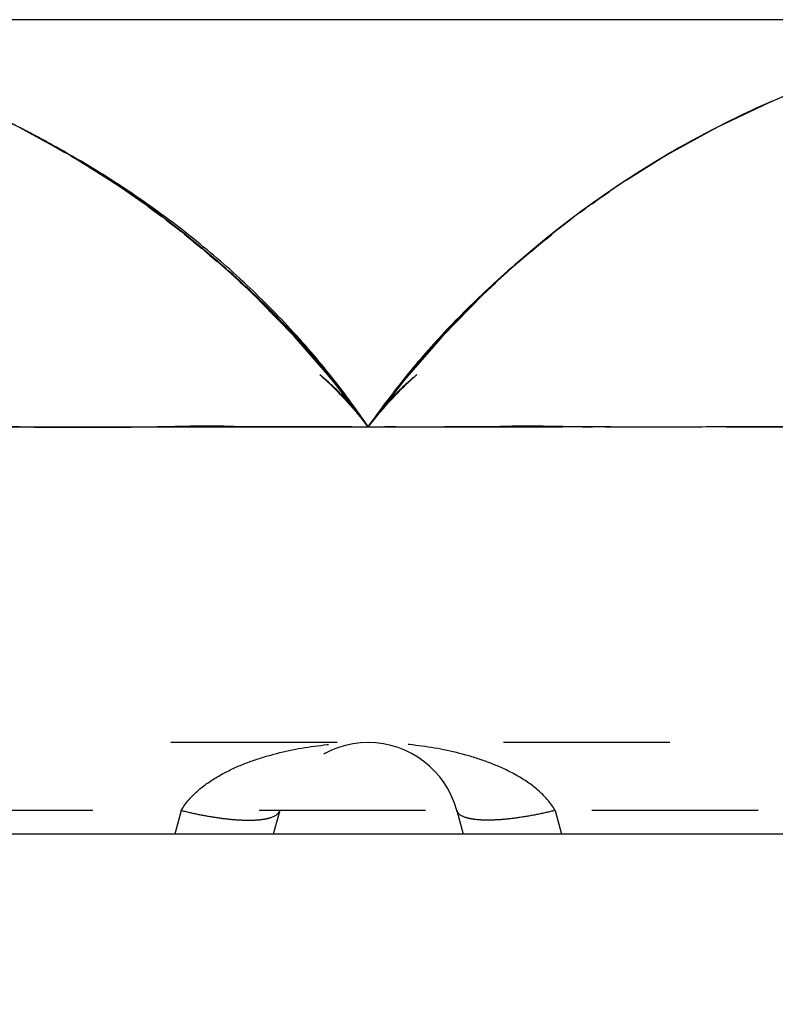
# Paper-space layout 'W213-PROD-MM-INCHES_1' of a CAD drawing. Units: millimetres. Extents: x 0 to 297, y 0 to 210.
# Drawn here: x 220 to 228, y 161 to 170 of the extents above; entities that cross this region are included whole.
import ezdxf
from ezdxf.enums import TextEntityAlignment as Align

# ---------------------------------------------------------------- set-up
doc = ezdxf.new("R2010")
doc.units = ezdxf.units.MM
doc.header["$LTSCALE"] = 16.335
doc.linetypes.add('HIDDEN', pattern=[0.2, 0.1, -0.1])
doc.layers.get('0').update_dxf_attribs({"linetype": 'CONTINUOUS'})
doc.layers.add('DEFAULT_2', color=8, linetype='HIDDEN')
doc.layers.add('DTM_AXIS', color=7, linetype='CONTINUOUS')
doc.styles.get("Standard").update_dxf_attribs({"font": 'cgtime.ttf'})
doc.dimstyles.new('DIMSTYLE_1', dxfattribs={"dimtxt": 2.5, "dimasz": 3.5, "dimexe": 1.5, "dimexo": 1, "dimgap": 1.25, "dimtad": 0, "dimtih": 1, "dimtoh": 1, "dimdec": 3, "dimlfac": 2, "dimtxsty": 'STANDARD', "dimblk": '_FILLED', "dimblk1": '_FILLED', "dimblk2": '_FILLED', "dimcen": 0.09, "dimadec": 3, "dimazin": 2, "dimtfac": 1, "dimtdec": 3, "dimtofl": 0, "dimtmove": 0, "dimatfit": 3, "dimldrblk": '_FILLED', "dimfxl": 1, "dimtolj": 1, "dimarcsym": 0})

# ---------------------------------------------------------------- blocks, each defined once
blk = doc.blocks.new('_FILLED')
at = {"color": 0, "linetype": 'BYBLOCK'}
blk.add_solid([(0, 0), (-1, 0.2143), (-1, -0.2143)], dxfattribs=at)
blk = doc.blocks.new('*D0')
at = {"color": 2, "linetype": 'CONTINUOUS'}
for p, q in [((161.0697, 161.4368), (161.0697, 155.3754)), ((286.0697, 161.4368), (286.0697, 155.3754)), ((161.0697, 156.8754), (216.7555, 156.8754)), ((286.0697, 156.8754), (230.3839, 156.8754))]:
    blk.add_line(p, q, dxfattribs=at)
at = {"color": 2, "linetype": 'CONTINUOUS', "xscale": 3.5, "yscale": 3.5, "zscale": 3.5, "rotation": 180}
blk.add_blockref('_FILLED', (161.0697, 156.8754), dxfattribs=at)
at = {"color": 2, "linetype": 'CONTINUOUS', "xscale": 3.5, "yscale": 3.5, "zscale": 3.5}
blk.add_blockref('_FILLED', (286.0697, 156.8754), dxfattribs=at)
at = {"color": 2, "linetype": 'CONTINUOUS'}
for s, p, p2 in [('250', (218.0055, 155.6254), (223.4627, 155.6254)), ('mm', (223.4627, 155.6254), (229.1339, 155.6254)), ('9-7/8"', (218.7837, 151.8754), (228.3557, 151.8754))]:
    blk.add_text(s, height=2.5, dxfattribs=at).set_placement(p, p2, align=Align.FIT)

psp = doc.layouts.new('W213-PROD-MM-INCHES_1')

# ---------------------------------------------------------------- linework, layer by layer
at = {"color": 7, "linetype": 'CONTINUOUS'}
psp.add_line((286.06974, 162.43683), (161.06974, 162.43683), dxfattribs=at)
for centre, start, end in [((215.75718, 160.80733), 35.775428, 144.224022), ((231.38229, 160.80733), 35.775978, 144.224572)]:
    psp.add_arc(centre, 9.6295, start, end, dxfattribs=at)
at = {"layer": 'DEFAULT_2', "color": 8, "linetype": 'HIDDEN'}
for p, q in [((227.11243, 169.43817), (227.10185, 169.43292)), ((224.11631, 167.12659), (224.11223, 167.1219)), ((223.15205, 166.97515), (223.13972, 166.9899)), ((224.00153, 166.9923), (223.99826, 166.9884)), ((224.01119, 167.0038), (224.00153, 166.9923)), ((223.28761, 166.8089), (223.27567, 166.82385)), ((223.85112, 166.80839), (223.84743, 166.80375)), ((223.85478, 166.81296), (223.85112, 166.80839)), ((223.43092, 166.62456), (223.42617, 166.63082)), ((223.43512, 166.61902), (223.43092, 166.62456)), ((223.47131, 166.5709), (223.45819, 166.58841)), ((223.4853, 166.55212), (223.47131, 166.5709)), ((223.67873, 166.58548), (223.67175, 166.57616)), ((223.70373, 166.61865), (223.69685, 166.60956)), ((223.70807, 166.62438), (223.70373, 166.61865)), ((223.71239, 166.63008), (223.70807, 166.62438)), ((223.55991, 166.45038), (223.55623, 166.45546)), ((223.56507, 166.44324), (223.55991, 166.45038)), ((223.56956, 166.437), (223.56507, 166.44324)), ((223.58296, 166.45554), (223.56956, 166.437)), ((223.61058, 166.49349), (223.60175, 166.48139)), ((223.61413, 166.49834), (223.61058, 166.49349)), ((223.61737, 166.50276), (223.61413, 166.49834)), ((223.62667, 166.51541), (223.61737, 166.50276)), ((239.02159, 166.43691), (223.56956, 166.437)), ((221.73448, 162.66977), (221.67206, 162.43683)), ((222.7004, 162.66977), (222.63799, 162.43683)), ((224.43907, 162.66977), (224.50149, 162.43683)), ((225.405, 162.66977), (225.46741, 162.43683))]:
    psp.add_line(p, q, dxfattribs=at)
for centre, radius, start, end in [((215.7777, 160.84026), 9.59074, 62.503332, 62.897497), ((215.78531, 160.85488), 9.57427, 62.203404, 62.503308), ((231.38926, 160.80448), 9.63494, 116.422438, 128.645415), ((215.80302, 160.88832), 9.53642, 60.747265, 62.203853), ((215.74062, 160.78431), 9.65767, 51.338911, 60.725809), ((215.73664, 160.7788), 9.66446, 51.071203, 51.340912), ((215.73896, 160.78167), 9.66077, 50.901179, 51.071197), ((231.43445, 160.73998), 9.71354, 128.896327, 130.302335), ((231.43576, 160.73837), 9.71561, 128.616132, 128.896366), ((215.7506, 160.79587), 9.6424, 49.388772, 50.901637), ((215.76264, 160.81256), 9.6219, 39.941735, 49.378512), ((231.40103, 160.77797), 9.66294, 130.296942, 138.612469), ((231.30576, 160.86537), 9.53368, 138.985068, 139.919158), ((231.32087, 160.85227), 9.55368, 138.628905, 138.947972), ((215.7441, 160.79637), 9.6465, 39.047982, 39.83059), ((231.3001, 160.87026), 9.5262, 140.327505, 140.613779), ((231.29429, 160.87508), 9.51865, 140.040503, 140.327505), ((215.74651, 160.79833), 9.6434, 38.669991, 39.047965), ((231.31372, 160.85916), 9.54377, 140.937964, 141.402794), ((231.30615, 160.8653), 9.53402, 140.613784, 140.93794), ((215.75405, 160.80431), 9.63378, 37.21445, 38.556431), ((231.33104, 160.84543), 9.56588, 141.473792, 142.791479), ((215.76473, 160.81246), 9.62033, 36.897769, 37.126066), ((215.77329, 160.81885), 9.60966, 36.35046, 36.627863), ((231.35253, 160.82915), 9.59284, 143.379479, 143.646811), ((231.34927, 160.83157), 9.58878, 143.194845, 143.379473), ((231.34551, 160.83438), 9.58408, 142.94513, 143.125294), ((215.78012, 160.82387), 9.60117, 35.912658, 36.350486), ((231.35909, 160.82434), 9.60097, 143.898542, 144.089259)]:
    psp.add_arc(centre, radius, start, end, dxfattribs=at)
at = {"layer": 'DTM_AXIS', "color": 7, "linetype": 'CONTINUOUS'}
for p, q in [((230.67007, 170.43684), (215.79081, 170.43684)), ((220.49857, 169.18904), (220.46382, 169.20808)), ((220.5388, 169.16678), (220.49857, 169.18904)), ((220.57971, 169.14389), (220.5388, 169.16678)), ((220.62137, 169.12033), (220.57971, 169.14389)), ((220.66359, 169.09618), (220.62137, 169.12033)), ((220.70625, 169.07149), (220.66359, 169.09618)), ((220.74922, 169.04634), (220.70625, 169.07149)), ((220.79241, 169.02076), (220.74922, 169.04634)), ((220.83573, 168.99479), (220.79241, 169.02076)), ((220.87907, 168.96851), (220.83573, 168.99479)), ((220.92234, 168.94195), (220.87907, 168.96851)), ((220.96554, 168.91511), (220.92234, 168.94195)), ((221.00867, 168.888), (220.96554, 168.91511)), ((221.10911, 168.82359), (221.0661, 168.8514)), ((221.15212, 168.79546), (221.10911, 168.82359)), ((221.19504, 168.76705), (221.15212, 168.79546)), ((221.2371, 168.73887), (221.19504, 168.76705)), ((221.27816, 168.71104), (221.2371, 168.73887)), ((221.31837, 168.68347), (221.27816, 168.71104)), ((221.35775, 168.65618), (221.31837, 168.68347)), ((221.39627, 168.62918), (221.35775, 168.65618)), ((221.43391, 168.60252), (221.39627, 168.62918)), ((221.47064, 168.57623), (221.43391, 168.60252)), ((221.50645, 168.55033), (221.47064, 168.57623)), ((221.54132, 168.52487), (221.50645, 168.55033)), ((221.57524, 168.49986), (221.54132, 168.52487)), ((221.60819, 168.47532), (221.57524, 168.49986)), ((221.65077, 168.44328), (221.60819, 168.47532)), ((221.69198, 168.4119), (221.65077, 168.44328)), ((221.73204, 168.38105), (221.69198, 168.4119)), ((221.77111, 168.3506), (221.73204, 168.38105)), ((221.80927, 168.32054), (221.77111, 168.3506)), ((221.84657, 168.29084), (221.80927, 168.32054)), ((221.88303, 168.26149), (221.84657, 168.29084)), ((221.91869, 168.23248), (221.88303, 168.26149)), ((221.95361, 168.20379), (221.91869, 168.23248)), ((221.98786, 168.17536), (221.95361, 168.20379)), ((222.02151, 168.14715), (221.98786, 168.17536)), ((222.05458, 168.11916), (222.02151, 168.14715)), ((222.0871, 168.09135), (222.05458, 168.11916)), ((222.11912, 168.06371), (222.0871, 168.09135)), ((222.15067, 168.03622), (222.11912, 168.06371)), ((222.18177, 168.00886), (222.15067, 168.03622)), ((222.21247, 167.98161), (222.18177, 168.00886)), ((222.24279, 167.95444), (222.21247, 167.98161)), ((222.27276, 167.92734), (222.24279, 167.95444)), ((222.30239, 167.9003), (222.27276, 167.92734)), ((222.33169, 167.87332), (222.30239, 167.9003)), ((222.35344, 167.85313), (222.33169, 167.87332)), ((222.38215, 167.82627), (222.35344, 167.85313)), ((222.41054, 167.79947), (222.38215, 167.82627)), ((222.43859, 167.77276), (222.41054, 167.79947)), ((222.46632, 167.74611), (222.43859, 167.77276)), ((222.49373, 167.71955), (222.46632, 167.74611)), ((222.52755, 167.68645), (222.49373, 167.71955)), ((222.56087, 167.65347), (222.52755, 167.68645)), ((222.59372, 167.62062), (222.56087, 167.65347)), ((222.62608, 167.5879), (222.59372, 167.62062)), ((222.65798, 167.55531), (222.62608, 167.5879)), ((222.68942, 167.52284), (222.65798, 167.55531)), ((222.72041, 167.4905), (222.68942, 167.52284)), ((222.75095, 167.45829), (222.72041, 167.4905)), ((222.78106, 167.4262), (222.75095, 167.45829)), ((222.81075, 167.39424), (222.78106, 167.4262)), ((222.84002, 167.36239), (222.81075, 167.39424)), ((222.8689, 167.33065), (222.84002, 167.36239)), ((222.89738, 167.29902), (222.8689, 167.33065)), ((222.9255, 167.26747), (222.89738, 167.29902)), ((222.95325, 167.23602), (222.9255, 167.26747)), ((222.98063, 167.20468), (222.95325, 167.23602)), ((223.00763, 167.17344), (222.98063, 167.20468)), ((223.03426, 167.14233), (223.00763, 167.17344)), ((223.06052, 167.11134), (223.03426, 167.14233)), ((223.08642, 167.08046), (223.06052, 167.11134)), ((223.11192, 167.04975), (223.08642, 167.08046)), ((223.13702, 167.01923), (223.11192, 167.04975)), ((223.16171, 166.9889), (223.13702, 167.01923)), ((223.18602, 166.95874), (223.16171, 166.9889)), ((223.20998, 166.92872), (223.18602, 166.95874)), ((223.23363, 166.89881), (223.20998, 166.92872)), ((223.24768, 166.88088), (223.23363, 166.89881))]:
    psp.add_line(p, q, dxfattribs=at)
at = {"layer": 'DTM_AXIS', "color": 8, "linetype": 'HIDDEN'}
for p, q in [((227.34461, 169.54939), (227.23629, 169.49853)), ((227.45506, 169.59957), (227.38119, 169.5662)), ((227.52992, 169.63262), (227.45506, 169.59957)), ((227.25504, 169.50744), (227.04704, 169.40567)), ((227.23629, 169.49853), (227.16521, 169.46426)), ((220.29785, 169.29893), (220.09244, 169.40567)), ((220.25499, 169.31897), (220.19727, 169.34864)), ((220.30343, 169.29376), (220.2178, 169.33808)), ((220.2578, 169.31727), (220.30074, 169.29463)), ((220.46382, 169.20808), (220.29785, 169.29893)), ((220.30074, 169.29463), (220.33669, 169.27544)), ((220.3477, 169.27047), (220.30343, 169.29376)), ((220.33669, 169.27544), (220.38027, 169.2519)), ((220.39559, 169.24497), (220.3477, 169.27047)), ((220.44613, 169.21771), (220.39559, 169.24497)), ((220.42861, 169.22542), (220.48057, 169.19654)), ((220.48057, 169.19654), (220.53459, 169.16603)), ((220.53459, 169.16603), (220.59099, 169.13367)), ((220.64971, 169.09942), (220.71059, 169.0633)), ((220.71059, 169.0633), (220.77371, 169.02518)), ((220.83908, 168.985), (220.90674, 168.94262)), ((220.90674, 168.94262), (220.97666, 168.898)), ((225.64349, 168.53878), (225.70806, 168.58626)), ((225.484, 168.41845), (225.3028, 168.27458)), ((221.82199, 168.28239), (221.7652, 168.32721)), ((221.78788, 168.3093), (221.82034, 168.28342)), ((221.8646, 168.24839), (221.82199, 168.28239)), ((225.25273, 168.23305), (225.3378, 168.30239)), ((225.31617, 168.28134), (225.3742, 168.32714)), ((225.37463, 168.32748), (225.36675, 168.32129)), ((222.05272, 168.09375), (221.83668, 168.27458)), ((221.86538, 168.24708), (221.8957, 168.22233)), ((221.8957, 168.22233), (221.93551, 168.18951)), ((221.96239, 168.16897), (221.91254, 168.2097)), ((225.3028, 168.27458), (225.08926, 168.09586)), ((225.14528, 168.1404), (225.19668, 168.18345)), ((225.22812, 168.21065), (225.18654, 168.17672)), ((225.19668, 168.18345), (225.24174, 168.22066)), ((225.26908, 168.24372), (225.22812, 168.21065)), ((225.24174, 168.22066), (225.28216, 168.25361)), ((225.28216, 168.25361), (225.31425, 168.2795)), ((222.00953, 168.12995), (221.96239, 168.16897)), ((221.98218, 168.15052), (222.01565, 168.12224)), ((222.18836, 167.97419), (222.01434, 168.12647)), ((222.01565, 168.12224), (222.04749, 168.09507)), ((222.04749, 168.09507), (222.08736, 168.06069)), ((222.09223, 168.06028), (222.05272, 168.09375)), ((225.08926, 168.09586), (225.05059, 168.06312)), ((225.05312, 168.06157), (225.08641, 168.09029)), ((225.08641, 168.09029), (225.14528, 168.1404)), ((225.18654, 168.17672), (225.14535, 168.14274)), ((222.1308, 168.02724), (222.09223, 168.06028)), ((222.16802, 167.99501), (222.1308, 168.02724)), ((222.13806, 168.01833), (222.20287, 167.95882)), ((222.20395, 167.96358), (222.16802, 167.99501)), ((224.92361, 167.94898), (224.97964, 167.99919)), ((224.97696, 167.9998), (224.94197, 167.96924)), ((225.01316, 168.03109), (224.97696, 167.9998)), ((225.05059, 168.06312), (225.01316, 168.03109)), ((222.18184, 167.9794), (222.24297, 167.92265)), ((222.23867, 167.93289), (222.20395, 167.96358)), ((222.27222, 167.90293), (222.23867, 167.93289)), ((222.30464, 167.87371), (222.27222, 167.90293)), ((224.87541, 167.91024), (224.84373, 167.88176)), ((224.8716, 167.90165), (224.93566, 167.95798)), ((224.90814, 167.93939), (224.87541, 167.91024)), ((224.94197, 167.96924), (224.90814, 167.93939)), ((222.33593, 167.84524), (222.30464, 167.87371)), ((222.30957, 167.86307), (222.36941, 167.8058)), ((222.31131, 167.86002), (222.33852, 167.83474)), ((222.36629, 167.81735), (222.33593, 167.84524)), ((222.35066, 167.82473), (222.40913, 167.76819)), ((222.39584, 167.78997), (222.36629, 167.81735)), ((224.75443, 167.80001), (224.7209, 167.76874)), ((224.73198, 167.76976), (224.76835, 167.80419)), ((224.73261, 167.77172), (224.77614, 167.81297)), ((224.78329, 167.82667), (224.75443, 167.80001)), ((224.76835, 167.80419), (224.8225, 167.85634)), ((224.81304, 167.85391), (224.78329, 167.82667)), ((224.84373, 167.88176), (224.81304, 167.85391)), ((222.39086, 167.7868), (222.44732, 167.73162)), ((222.42485, 167.76283), (222.39584, 167.78997)), ((222.46662, 167.72335), (222.42485, 167.76283)), ((222.50497, 167.68664), (222.46662, 167.72335)), ((222.46847, 167.71231), (222.52177, 167.65915)), ((224.6147, 167.65734), (224.66327, 167.70372)), ((224.65715, 167.70838), (224.62672, 167.67916)), ((224.68849, 167.7382), (224.65715, 167.70838)), ((224.7209, 167.76874), (224.68849, 167.7382)), ((222.53998, 167.65273), (222.50497, 167.68664)), ((222.50562, 167.67605), (222.55754, 167.62376)), ((222.57267, 167.62074), (222.53998, 167.65273)), ((222.54174, 167.64042), (222.59248, 167.58882)), ((222.60378, 167.58997), (222.57267, 167.62074)), ((224.56802, 167.62195), (224.53972, 167.59399)), ((224.54519, 167.58804), (224.59831, 167.64003)), ((224.59701, 167.65034), (224.56802, 167.62195)), ((224.57915, 167.62207), (224.63045, 167.67169)), ((224.62672, 167.67916), (224.59701, 167.65034)), ((222.634, 167.55979), (222.60378, 167.58997)), ((222.66374, 167.52979), (222.634, 167.55979)), ((222.64135, 167.53936), (222.67689, 167.50368)), ((222.69304, 167.49994), (222.66374, 167.52979)), ((224.4216, 167.46044), (224.48185, 167.52364)), ((224.45871, 167.51251), (224.42869, 167.48175)), ((224.48509, 167.53928), (224.45871, 167.51251)), ((224.47773, 167.51852), (224.51285, 167.55532)), ((224.51209, 167.56644), (224.48509, 167.53928)), ((224.53972, 167.59399), (224.51209, 167.56644)), ((222.67492, 167.50495), (222.70897, 167.4704)), ((222.72184, 167.47031), (222.69304, 167.49994)), ((222.70752, 167.47121), (222.74052, 167.43736)), ((222.75011, 167.44095), (222.72184, 167.47031)), ((222.73856, 167.43877), (222.77206, 167.40401)), ((222.7778, 167.41192), (222.75011, 167.44095)), ((222.80481, 167.38333), (222.7778, 167.41192)), ((224.37094, 167.4217), (224.34313, 167.39235)), ((224.39945, 167.45149), (224.37094, 167.4217)), ((224.39446, 167.43201), (224.45213, 167.49301)), ((224.42869, 167.48175), (224.39945, 167.45149)), ((222.8043, 167.36905), (222.83531, 167.33614)), ((222.83103, 167.35532), (222.80481, 167.38333)), ((222.85633, 167.32804), (222.83103, 167.35532)), ((222.83503, 167.33597), (222.86711, 167.30152)), ((222.88847, 167.29305), (222.85633, 167.32804)), ((224.22859, 167.25298), (224.28401, 167.31382)), ((224.28951, 167.33497), (224.26364, 167.30689)), ((224.27509, 167.30463), (224.32081, 167.35426)), ((224.316, 167.36345), (224.28951, 167.33497)), ((224.31177, 167.3439), (224.37018, 167.40708)), ((224.34313, 167.39235), (224.316, 167.36345)), ((222.86474, 167.3037), (222.91856, 167.24445)), ((222.91863, 167.25983), (222.88847, 167.29305)), ((222.94703, 167.22823), (222.91863, 167.25983)), ((222.974, 167.19792), (222.94703, 167.22823)), ((224.14637, 167.16073), (224.20094, 167.22223)), ((224.18948, 167.22495), (224.16249, 167.19457)), ((224.21364, 167.25189), (224.18948, 167.22495)), ((224.23835, 167.27919), (224.21364, 167.25189)), ((224.26364, 167.30689), (224.23835, 167.27919)), ((222.95654, 167.20204), (222.99552, 167.15813)), ((222.99984, 167.16858), (222.974, 167.19792)), ((222.98659, 167.16812), (223.01547, 167.13521)), ((222.99552, 167.15813), (223.04343, 167.10306)), ((223.02483, 167.13995), (222.99984, 167.16858)), ((223.04907, 167.11192), (223.02483, 167.13995)), ((223.02708, 167.12198), (223.07641, 167.06475)), ((224.13983, 167.15376), (223.99007, 166.97862)), ((224.11038, 167.13506), (224.08548, 167.10621)), ((224.08924, 167.09519), (224.14031, 167.1541)), ((224.13611, 167.16459), (224.11038, 167.13506)), ((224.11833, 167.12871), (224.15731, 167.17344)), ((224.16249, 167.19457), (224.13611, 167.16459)), ((223.07272, 167.08431), (223.04907, 167.11192)), ((223.09582, 167.05711), (223.07272, 167.08431)), ((223.08895, 167.05004), (223.13588, 166.99464)), ((223.12385, 167.02377), (223.09582, 167.05711)), ((223.15094, 166.9912), (223.12385, 167.02377)), ((223.9867, 166.97444), (224.03109, 167.02726)), ((224.03792, 167.05033), (224.0124, 167.01992)), ((224.02106, 167.01536), (224.0594, 167.06048)), ((224.06134, 167.07797), (224.03792, 167.05033)), ((224.08548, 167.10621), (224.06134, 167.07797)), ((223.14119, 166.90893), (223.09379, 166.94989)), ((223.10418, 166.94085), (223.11133, 166.93456)), ((223.11133, 166.93456), (223.11912, 166.92764)), ((223.11912, 166.92764), (223.12642, 166.9211)), ((223.11928, 167.01425), (223.16637, 166.95815)), ((223.2001, 166.91713), (223.14915, 166.97863)), ((223.29481, 166.8001), (223.14941, 166.97862)), ((223.17706, 166.95947), (223.15094, 166.9912)), ((223.20706, 166.92261), (223.17706, 166.95947)), ((223.22486, 166.88683), (223.17858, 166.94321)), ((223.99007, 166.97862), (223.84467, 166.8001)), ((223.94069, 166.9328), (223.91825, 166.90502)), ((223.92892, 166.90457), (223.95725, 166.93899)), ((223.96383, 166.96119), (223.94069, 166.9328)), ((223.95725, 166.93899), (223.9867, 166.97444)), ((223.98773, 166.99022), (223.96383, 166.96119)), ((224.0124, 167.01992), (223.98773, 166.99022)), ((224.01208, 166.91935), (224.02004, 166.92648)), ((224.0437, 166.94732), (224.01624, 166.92381)), ((224.02072, 166.92708), (224.02755, 166.93314)), ((224.02869, 166.93414), (224.03525, 166.93991)), ((224.03614, 166.94069), (224.04241, 166.94615)), ((224.04271, 166.94641), (224.04713, 166.95023)), ((224.04714, 166.95025), (224.04498, 166.94841)), ((223.1274, 166.92022), (223.13579, 166.91264)), ((223.13634, 166.91213), (223.14576, 166.90354)), ((223.17916, 166.87525), (223.14211, 166.90813)), ((223.14576, 166.90354), (223.15548, 166.89459)), ((223.15548, 166.89459), (223.16459, 166.88612)), ((223.16532, 166.88544), (223.16901, 166.88199)), ((223.16976, 166.88128), (223.1798, 166.87182)), ((223.19504, 166.86089), (223.17916, 166.87525)), ((223.1798, 166.87182), (223.18877, 166.8633)), ((223.1896, 166.8625), (223.19903, 166.85346)), ((223.20723, 166.84975), (223.19551, 166.86046)), ((223.1999, 166.85261), (223.20978, 166.84305)), ((223.2309, 166.89299), (223.20706, 166.92261)), ((223.21756, 166.84022), (223.20723, 166.84975)), ((223.20978, 166.84305), (223.22008, 166.83299)), ((223.22885, 166.82972), (223.2185, 166.83935)), ((223.22008, 166.83299), (223.23079, 166.82243)), ((223.23261, 166.8262), (223.22932, 166.82928)), ((223.25365, 166.86446), (223.2309, 166.89299)), ((223.23607, 166.87299), (223.2787, 166.82041)), ((223.27093, 166.85101), (223.24768, 166.88088)), ((223.27527, 166.8371), (223.25365, 166.86446)), ((223.30264, 166.78998), (223.26411, 166.83825)), ((223.294, 166.82106), (223.27093, 166.85101)), ((223.29968, 166.8059), (223.27527, 166.8371)), ((223.87305, 166.84828), (223.85035, 166.81938)), ((223.87935, 166.84356), (223.85303, 166.81071)), ((223.89648, 166.87783), (223.87305, 166.84828)), ((223.91825, 166.90502), (223.89648, 166.87783)), ((223.91717, 166.83543), (223.90713, 166.8261)), ((223.90756, 166.82062), (223.91812, 166.83102)), ((223.92772, 166.84516), (223.91763, 166.83586)), ((223.91812, 166.83102), (223.9283, 166.84096)), ((223.9283, 166.84096), (223.93945, 166.85174)), ((223.94017, 166.85654), (223.92864, 166.84601)), ((223.93945, 166.85174), (223.95006, 166.86191)), ((223.95175, 166.86701), (223.94017, 166.85654)), ((223.95006, 166.86191), (223.96014, 166.87147)), ((223.96336, 166.87743), (223.95175, 166.86701)), ((223.96014, 166.87147), (223.96378, 166.8749)), ((223.97406, 166.88695), (223.96243, 166.8766)), ((223.96378, 166.8749), (223.97422, 166.88469)), ((223.97422, 166.88469), (223.98396, 166.89373)), ((223.98802, 166.89927), (223.97499, 166.88777)), ((223.98396, 166.89373), (223.99299, 166.90204)), ((224.00197, 166.91146), (223.98802, 166.89927)), ((223.99395, 166.90292), (224.00219, 166.91043)), ((224.01491, 166.92266), (224.00151, 166.91105)), ((224.00307, 166.91122), (224.01208, 166.91935)), ((224.01446, 166.92227), (224.01401, 166.92188)), ((223.23079, 166.82243), (223.2419, 166.81137)), ((223.24344, 166.816), (223.23308, 166.82575)), ((223.2419, 166.81137), (223.25129, 166.80195)), ((223.25379, 166.80615), (223.24344, 166.816)), ((223.25235, 166.80088), (223.26203, 166.79107)), ((223.26274, 166.79758), (223.25379, 166.80615)), ((223.26312, 166.78996), (223.27314, 166.77972)), ((223.27261, 166.78803), (223.26368, 166.79668)), ((223.28248, 166.7784), (223.27355, 166.78712)), ((223.27427, 166.77856), (223.28581, 166.76664)), ((223.29514, 166.76591), (223.28295, 166.77794)), ((223.28581, 166.76664), (223.29654, 166.75546)), ((223.29167, 166.80378), (223.33305, 166.7518)), ((223.30123, 166.75985), (223.29233, 166.7687)), ((223.31681, 166.79117), (223.294, 166.82106)), ((223.43577, 166.61833), (223.29481, 166.8001)), ((223.29654, 166.75546), (223.30758, 166.74385)), ((223.32255, 166.77638), (223.29968, 166.8059)), ((223.3101, 166.75094), (223.30123, 166.75985)), ((223.30758, 166.74385), (223.31894, 166.73179)), ((223.31756, 166.7434), (223.3101, 166.75094)), ((223.33921, 166.76151), (223.31681, 166.79117)), ((223.32592, 166.73487), (223.31849, 166.74245)), ((223.31869, 166.76966), (223.36087, 166.71619)), ((223.34401, 166.74842), (223.32255, 166.77638)), ((223.33426, 166.72629), (223.32685, 166.73392)), ((223.36115, 166.73219), (223.33921, 166.76151)), ((223.36754, 166.71745), (223.34401, 166.74842)), ((223.84467, 166.8001), (223.70371, 166.61833)), ((223.78426, 166.73363), (223.76223, 166.7045)), ((223.80702, 166.76343), (223.78426, 166.73363)), ((223.79791, 166.74095), (223.82611, 166.77677)), ((223.82836, 166.79112), (223.80702, 166.76343)), ((223.8165, 166.73783), (223.80837, 166.72952)), ((223.82467, 166.74612), (223.8165, 166.73783)), ((223.81697, 166.72744), (223.82899, 166.74021)), ((223.83289, 166.75439), (223.82467, 166.74612)), ((223.82587, 166.77651), (223.85316, 166.81086)), ((223.85035, 166.81938), (223.82836, 166.79112)), ((223.82899, 166.74021), (223.84063, 166.75246)), ((223.84159, 166.76306), (223.83332, 166.75482)), ((223.84063, 166.75246), (223.8519, 166.7642)), ((223.85034, 166.77171), (223.84203, 166.76349)), ((223.85915, 166.78033), (223.85078, 166.77214)), ((223.8519, 166.7642), (223.86281, 166.77546)), ((223.86845, 166.78936), (223.86003, 166.78119)), ((223.86281, 166.77546), (223.87335, 166.78626)), ((223.87915, 166.79965), (223.86934, 166.79022)), ((223.87335, 166.78626), (223.88521, 166.79829)), ((223.88902, 166.80906), (223.87915, 166.79965)), ((223.88521, 166.79829), (223.89661, 166.80973)), ((223.89624, 166.81589), (223.88902, 166.80906)), ((223.89661, 166.80973), (223.90756, 166.82062)), ((223.90667, 166.82567), (223.89669, 166.81631)), ((223.31894, 166.73179), (223.33062, 166.71928)), ((223.33062, 166.71928), (223.34261, 166.7063)), ((223.34255, 166.71767), (223.33518, 166.72534)), ((223.34261, 166.7063), (223.35492, 166.69286)), ((223.3508, 166.70902), (223.34347, 166.71671)), ((223.35855, 166.70082), (223.35126, 166.70854)), ((223.35492, 166.69286), (223.36612, 166.68051)), ((223.36625, 166.69259), (223.359, 166.70034)), ((223.38266, 166.70315), (223.36115, 166.73219)), ((223.36612, 166.68051), (223.37755, 166.66779)), ((223.37391, 166.68434), (223.36671, 166.69211)), ((223.3898, 166.68786), (223.36754, 166.71745)), ((223.38106, 166.67656), (223.37391, 166.68434)), ((223.37755, 166.66779), (223.38921, 166.6547)), ((223.38816, 166.66877), (223.38106, 166.67656)), ((223.40387, 166.67424), (223.38266, 166.70315)), ((223.38488, 166.68474), (223.42629, 166.63104)), ((223.39521, 166.66097), (223.38816, 166.66877)), ((223.38921, 166.6547), (223.40108, 166.64125)), ((223.41105, 166.65935), (223.3898, 166.68786)), ((223.4022, 166.65315), (223.39521, 166.66097)), ((223.40108, 166.64125), (223.41315, 166.62745)), ((223.40912, 166.64534), (223.4022, 166.65315)), ((223.42472, 166.64555), (223.40387, 166.67424)), ((223.41471, 166.63899), (223.40912, 166.64534)), ((223.43407, 166.62813), (223.41105, 166.65935)), ((223.41318, 166.64782), (223.45466, 166.59348)), ((223.42109, 166.63167), (223.41556, 166.63801)), ((223.44559, 166.61653), (223.42472, 166.64555)), ((223.71475, 166.64074), (223.69315, 166.61127)), ((223.74148, 166.66813), (223.71308, 166.63088)), ((223.74091, 166.67603), (223.71475, 166.64074)), ((223.72789, 166.64269), (223.72166, 166.63558)), ((223.73457, 166.65024), (223.72828, 166.64313)), ((223.73184, 166.63342), (223.74391, 166.64715)), ((223.74132, 166.6578), (223.73497, 166.65069)), ((223.74017, 166.6664), (223.76661, 166.70072)), ((223.76223, 166.7045), (223.74091, 166.67603)), ((223.74813, 166.66536), (223.74172, 166.65825)), ((223.74391, 166.64715), (223.75574, 166.66046)), ((223.755, 166.67292), (223.74853, 166.6658)), ((223.76192, 166.68047), (223.7554, 166.67336)), ((223.75574, 166.66046), (223.76729, 166.67335)), ((223.76973, 166.68891), (223.75784, 166.67603)), ((223.76729, 166.67335), (223.77858, 166.68583)), ((223.77635, 166.696), (223.76973, 166.68891)), ((223.78386, 166.70397), (223.77719, 166.69689)), ((223.77858, 166.68583), (223.79177, 166.70027)), ((223.79142, 166.71192), (223.7847, 166.70485)), ((223.79177, 166.70027), (223.80456, 166.71413)), ((223.80029, 166.72118), (223.79226, 166.71281)), ((223.80837, 166.72952), (223.80029, 166.72118)), ((223.80456, 166.71413), (223.81697, 166.72744)), ((223.41315, 166.62745), (223.42539, 166.61331)), ((223.42742, 166.62434), (223.42194, 166.63069)), ((223.42539, 166.61331), (223.43777, 166.59888)), ((223.4337, 166.61701), (223.42826, 166.62336)), ((223.4557, 166.59852), (223.43407, 166.62813)), ((223.43991, 166.60968), (223.43453, 166.61603)), ((223.56973, 166.43691), (223.43577, 166.61833)), ((223.43777, 166.59888), (223.45024, 166.5842)), ((223.44606, 166.60236), (223.44073, 166.60871)), ((223.44185, 166.61002), (223.49251, 166.54227)), ((223.46563, 166.58842), (223.44559, 166.61653)), ((223.45215, 166.59505), (223.44688, 166.60139)), ((223.45024, 166.5842), (223.46273, 166.56935)), ((223.45936, 166.5863), (223.45296, 166.59408)), ((223.47584, 166.57067), (223.4557, 166.59852)), ((223.46615, 166.57797), (223.45817, 166.58775)), ((223.46273, 166.56935), (223.47517, 166.55443)), ((223.4843, 166.56198), (223.46563, 166.58842)), ((223.47116, 166.57177), (223.46615, 166.57797)), ((223.47656, 166.56501), (223.47155, 166.57128)), ((223.47517, 166.55443), (223.4874, 166.5396)), ((223.49667, 166.5416), (223.47584, 166.57067)), ((223.4819, 166.55828), (223.47695, 166.56453)), ((223.48717, 166.55157), (223.48228, 166.5578)), ((223.50414, 166.53362), (223.4843, 166.56198)), ((223.4874, 166.5396), (223.49927, 166.52508)), ((223.49238, 166.54489), (223.48755, 166.5511)), ((223.49751, 166.53824), (223.49274, 166.54442)), ((223.51784, 166.51175), (223.49667, 166.5416)), ((223.70371, 166.61833), (223.56975, 166.43691)), ((223.65226, 166.5547), (223.63177, 166.52594)), ((223.64493, 166.54225), (223.6407, 166.53675)), ((223.64312, 166.52854), (223.6557, 166.54386)), ((223.65021, 166.54907), (223.64591, 166.54352)), ((223.65558, 166.55593), (223.65121, 166.55035)), ((223.67226, 166.5825), (223.65226, 166.5547)), ((223.6557, 166.54386), (223.66853, 166.55932)), ((223.66104, 166.56284), (223.6566, 166.55722)), ((223.66154, 166.56233), (223.68753, 166.59707)), ((223.66693, 166.57022), (223.66207, 166.56414)), ((223.67327, 166.57808), (223.66763, 166.57109)), ((223.66853, 166.55932), (223.68143, 166.57471)), ((223.69315, 166.61127), (223.67226, 166.5825)), ((223.68089, 166.58742), (223.67311, 166.57789)), ((223.68477, 166.59215), (223.67971, 166.58598)), ((223.68143, 166.57471), (223.69427, 166.58989)), ((223.71477, 166.63315), (223.68335, 166.59155)), ((223.69137, 166.60009), (223.6855, 166.59303)), ((223.6973, 166.60717), (223.69137, 166.60009)), ((223.69427, 166.58989), (223.70699, 166.60477)), ((223.7033, 166.61426), (223.6973, 166.60717)), ((223.70936, 166.62136), (223.7033, 166.61426)), ((223.70699, 166.60477), (223.71952, 166.61929)), ((223.71548, 166.62847), (223.70936, 166.62136)), ((223.72166, 166.63558), (223.71548, 166.62847)), ((223.71952, 166.61929), (223.73184, 166.63342)), ((223.50257, 166.53162), (223.49787, 166.53776)), ((223.49927, 166.52508), (223.5119, 166.50948)), ((223.50755, 166.52503), (223.50293, 166.53114)), ((223.52512, 166.50335), (223.50414, 166.53362)), ((223.51246, 166.51849), (223.50791, 166.52456)), ((223.5119, 166.50948), (223.52473, 166.49349)), ((223.51729, 166.512), (223.51281, 166.51803)), ((223.52201, 166.50558), (223.51763, 166.51154)), ((223.5271, 166.4986), (223.51784, 166.51175)), ((223.5471, 166.47129), (223.51949, 166.5115)), ((223.5271, 166.4986), (223.51967, 166.50877)), ((223.52473, 166.49349), (223.54027, 166.4739)), ((223.546, 166.47201), (223.5271, 166.4986)), ((223.56992, 166.43701), (223.52787, 166.49754)), ((223.53655, 166.48545), (223.53258, 166.491)), ((223.54102, 166.47913), (223.53715, 166.4846)), ((223.55905, 166.44991), (223.54027, 166.4739)), ((223.5419, 166.47787), (223.5416, 166.47829)), ((223.56954, 166.43759), (223.54525, 166.47265)), ((223.55945, 166.4524), (223.5471, 166.47129)), ((223.57015, 166.43741), (223.55191, 166.46424)), ((223.55513, 166.45496), (223.56947, 166.43646)), ((223.5676, 166.44023), (223.5603, 166.45115)), ((223.56961, 166.43693), (223.59574, 166.47302)), ((223.56979, 166.43795), (223.60722, 166.49328)), ((223.57005, 166.43655), (223.57807, 166.44691)), ((223.57025, 166.43776), (223.59014, 166.46812)), ((223.60417, 166.48676), (223.57038, 166.43808)), ((223.58719, 166.46298), (223.58363, 166.45777)), ((223.59121, 166.46882), (223.58783, 166.46391)), ((223.59574, 166.47302), (223.6215, 166.50826)), ((223.61493, 166.50457), (223.59583, 166.47653)), ((223.59766, 166.47807), (223.59644, 166.47633)), ((223.60254, 166.48499), (223.59815, 166.47878)), ((223.60606, 166.48994), (223.60254, 166.48499)), ((223.60348, 166.4793), (223.61721, 166.49652)), ((223.61114, 166.49671), (223.60417, 166.48676)), ((223.61053, 166.49616), (223.60689, 166.4911)), ((223.63177, 166.52594), (223.61114, 166.49671)), ((223.6151, 166.50248), (223.61137, 166.49733)), ((223.61981, 166.50891), (223.61598, 166.50367)), ((223.61721, 166.49652), (223.63064, 166.51319)), ((223.62466, 166.51547), (223.62071, 166.51013)), ((223.6296, 166.5221), (223.62558, 166.51671)), ((223.63463, 166.52877), (223.63054, 166.52334)), ((223.63064, 166.51319), (223.64312, 166.52854)), ((223.63973, 166.53549), (223.63558, 166.53002)), ((208.11789, 166.43691), (223.56983, 166.43687)), ((220.04906, 166.43707), (223.31976, 166.43696)), ((222.39694, 166.43691), (224.74253, 166.43691)), ((223.56979, 166.43691), (223.56631, 166.44217)), ((223.56854, 166.43764), (223.56871, 166.4374)), ((223.56958, 166.43753), (223.56954, 166.43759)), ((223.56962, 166.43691), (223.56956, 166.43686)), ((223.5696, 166.4369), (223.56956, 166.43686)), ((223.56956, 166.43686), (223.56961, 166.4369)), ((239.02159, 166.43691), (223.56963, 166.43689)), ((223.5697, 166.43689), (223.56965, 166.43692)), ((223.56965, 166.43692), (223.56973, 166.43683)), ((223.5697, 166.43689), (223.56967, 166.43691)), ((223.56979, 166.43692), (223.56974, 166.43691)), ((223.56978, 166.43692), (223.56975, 166.43691)), ((223.56982, 166.43694), (223.56979, 166.43692)), ((223.56991, 166.43706), (223.56982, 166.43695)), ((223.5699, 166.43704), (223.56982, 166.43695)), ((223.56993, 166.43703), (223.56991, 166.43707)), ((223.84474, 166.43691), (223.73178, 166.43691)), ((223.84474, 166.43691), (227.09, 166.43695)), ((227.09, 166.43695), (231.38084, 166.43658)), ((282.06974, 163.33683), (164.56974, 163.33683)), ((282.93907, 162.66977), (163.7004, 162.66977)), ((224.43907, 162.66977), (224.50149, 162.43683))]:
    psp.add_line(p, q, dxfattribs=at)
for points in [[(228.77666, 170.07752), (228.55296, 170.01169), (228.33112, 169.94055), (228.11143, 169.86419), (227.89385, 169.78264), (227.6785, 169.69595), (227.46554, 169.60421), (227.25548, 169.50764)], [(227.04704, 169.40567), (226.84163, 169.29893), (226.63894, 169.1873), (226.43899, 169.07083), (226.24185, 168.94957), (226.04767, 168.82361), (225.85657, 168.69306), (225.66864, 168.55797), (225.484, 168.41845)], [(221.83668, 168.27458), (221.65547, 168.41845), (221.47083, 168.55797), (221.28291, 168.69306), (221.0918, 168.82361), (220.89762, 168.94957), (220.70049, 169.07083), (220.50054, 169.1873)], [(221.04886, 168.85101), (221.08587, 168.82656), (221.12349, 168.80145), (221.16187, 168.77557)], [(221.24092, 168.72142), (221.28164, 168.69307), (221.3232, 168.66381), (221.36556, 168.63364)], [(225.76802, 168.62962), (225.82618, 168.67101), (225.88345, 168.71114), (225.93884, 168.74936)], [(221.40872, 168.60255), (221.45274, 168.57047), (221.49755, 168.53742), (221.54295, 168.50352)], [(225.42039, 168.3682), (225.49803, 168.42873), (225.57295, 168.48595)], [(221.58905, 168.46867), (221.63573, 168.43295), (221.68246, 168.39672), (221.7292, 168.36003)], [(221.77598, 168.32284), (221.82249, 168.28539), (221.86864, 168.24777), (221.91451, 168.20989)], [(221.82034, 168.28342), (221.84992, 168.25961), (221.91254, 168.2097)], [(225.34785, 168.30632), (225.30858, 168.2753), (225.26908, 168.24372)], [(221.95998, 168.17188), (222.00501, 168.13376), (222.04964, 168.09551)], [(225.12513, 168.12647), (224.95111, 167.97419), (224.78087, 167.81785), (224.6145, 167.65753), (224.45212, 167.49333), (224.29388, 167.32537), (224.13983, 167.15376)], [(225.03964, 168.05209), (225.10379, 168.1077), (225.17368, 168.16716)], [(223.14941, 166.97862), (222.99964, 167.15376), (222.8456, 167.32537), (222.68735, 167.49333), (222.52497, 167.65753), (222.35861, 167.81785), (222.18836, 167.97419)]]:
    psp.add_lwpolyline(points, dxfattribs=at)
at = {"layer": 'DTM_AXIS', "color": 7, "linetype": 'CONTINUOUS'}
psp.add_lwpolyline([(221.0661, 168.8514), (221.05175, 168.8606), (221.00867, 168.888)], dxfattribs=at)
at = {"layer": 'DTM_AXIS', "color": 8, "linetype": 'HIDDEN'}
for centre, radius, start, end in [((215.75713, 160.80733), 9.6295, 35.775978, 144.224022), ((231.38213, 160.80733), 9.6295, 35.77668, 144.224022), ((223.56974, 162.43683), 0.9, 15, 165)]:
    psp.add_arc(centre, radius, start, end, dxfattribs=at)
for points, knots in [([(221.36724, 166.43691), (221.45329, 166.43842), (221.79636, 166.44652), (222.14019, 166.45204), (222.39694, 166.43691)], [0, 0, 0, 0, 0.2507034, 1, 1, 1, 1]), ([(224.74253, 166.43691), (224.82718, 166.4419), (225.17043, 166.45384), (225.51376, 166.44146), (225.77223, 166.43691)], [0, 0, 0, 0, 0.247001, 1, 1, 1, 1]), ([(223.40771, 166.43691), (222.52576, 166.43695), (220.72921, 166.43693), (218.46756, 166.43718), (216.61942, 166.43607), (215.21622, 166.4374), (213.81051, 166.43753), (212.87321, 166.4399), (212.4056, 166.43695)], [0, 0, 0, 0, 0.2404848, 0.489874, 0.6166967, 0.7444272, 0.8724919, 1, 1, 1, 1]), ([(213.90039, 166.43694), (214.55644, 166.44012), (215.51349, 166.43591), (216.75282, 166.43701), (217.84308, 166.43702), (219.06144, 166.43707), (220.9619, 166.437), (222.35537, 166.43694), (223.31976, 166.43696)], [0, 0, 0, 0, 0.2089491, 0.3048118, 0.3947178, 0.5561879, 0.69285, 1, 1, 1, 1]), ([(220.04755, 166.43725), (220.26412, 166.43598), (220.70405, 166.43479), (221.14404, 166.43346), (221.36739, 166.43739)], [0, 0, 0, 0, 0.4922593, 1, 1, 1, 1]), ([(223.84474, 166.43691), (225.04081, 166.4369), (226.77937, 166.43704), (229.16009, 166.43676), (230.70172, 166.43645), (232.08102, 166.43676), (233.22114, 166.43682), (234.42604, 166.43602), (235.25082, 166.43974), (235.6726, 166.43725)], [0, 0, 0, 0, 0.30337, 0.4409648, 0.6038413, 0.6943884, 0.7908076, 0.8930176, 1, 1, 1, 1]), ([(227.09192, 166.43725), (226.87536, 166.43598), (226.43543, 166.43479), (225.99543, 166.43346), (225.77209, 166.43739)], [0, 0, 0, 0, 0.4922593, 1, 1, 1, 1]), ([(231.38369, 166.43658), (231.0534, 166.43661), (230.37359, 166.43698), (229.32597, 166.43644), (228.22567, 166.43667), (227.47489, 166.43951), (227.09192, 166.43725)], [0, 0, 0, 0, 0.2308753, 0.4752019, 0.732298, 1, 1, 1, 1]), ([(221.73448, 162.66977), (221.77753, 162.74595), (221.8964, 162.87742), (222.11121, 163.02111), (222.34201, 163.1288), (222.65994, 163.23573), (223.07049, 163.31636), (223.40358, 163.33683), (223.56972, 163.33683)], [0, 0, 0, 0, 0.1297933, 0.2566836, 0.3819768, 0.5063676, 0.7535568, 1, 1, 1, 1]), ([(225.405, 162.66977), (225.36195, 162.74595), (225.24307, 162.87743), (225.02825, 163.02113), (224.79743, 163.12881), (224.47949, 163.23574), (224.06894, 163.31637), (223.73586, 163.33682), (223.56972, 163.33683)], [0, 0, 0, 0, 0.1297925, 0.2566921, 0.3819916, 0.506381, 0.7535612, 1, 1, 1, 1]), ([(221.73448, 162.66977), (221.79444, 162.65478), (221.91237, 162.62818), (222.08505, 162.59811), (222.24538, 162.57926), (222.38799, 162.57234), (222.49296, 162.57641), (222.5646, 162.58723), (222.63094, 162.60298), (222.69044, 162.63258), (222.7004, 162.66977)], [0, 0, 0, 0, 0.1853254, 0.3623369, 0.5253144, 0.669154, 0.7897387, 0.8404519, 0.884562, 1, 1, 1, 1]), ([(225.405, 162.66977), (225.34503, 162.65478), (225.2271, 162.62818), (225.05442, 162.59811), (224.89409, 162.57926), (224.75149, 162.57234), (224.64652, 162.57641), (224.57487, 162.58723), (224.50853, 162.60298), (224.44903, 162.63258), (224.43907, 162.66977)], [0, 0, 0, 0, 0.1853254, 0.3623369, 0.5253144, 0.669154, 0.7897387, 0.8404519, 0.884562, 1, 1, 1, 1])]:
    psp.add_open_spline(points, degree=3, knots=knots, dxfattribs=at)

# ---------------------------------------------------------------- dimensions: what is measured, and where the dimension line sits
at = {"color": 2, "linetype": 'CONTINUOUS'}
dim = psp.add_linear_dim(base=(161.06974, 156.87535), p1=(286.06974, 162.43683), p2=(161.06974, 162.43683), angle=180, text='<>mm\\P9-7/8"', dimstyle='DIMSTYLE_1', dxfattribs=at)
dim.commit()
dim.dimension.update_dxf_attribs({"geometry": '*D0', "text_midpoint": (223.56974, 155.00035), "dimtype": 160})

doc.saveas('drawing.dxf')
